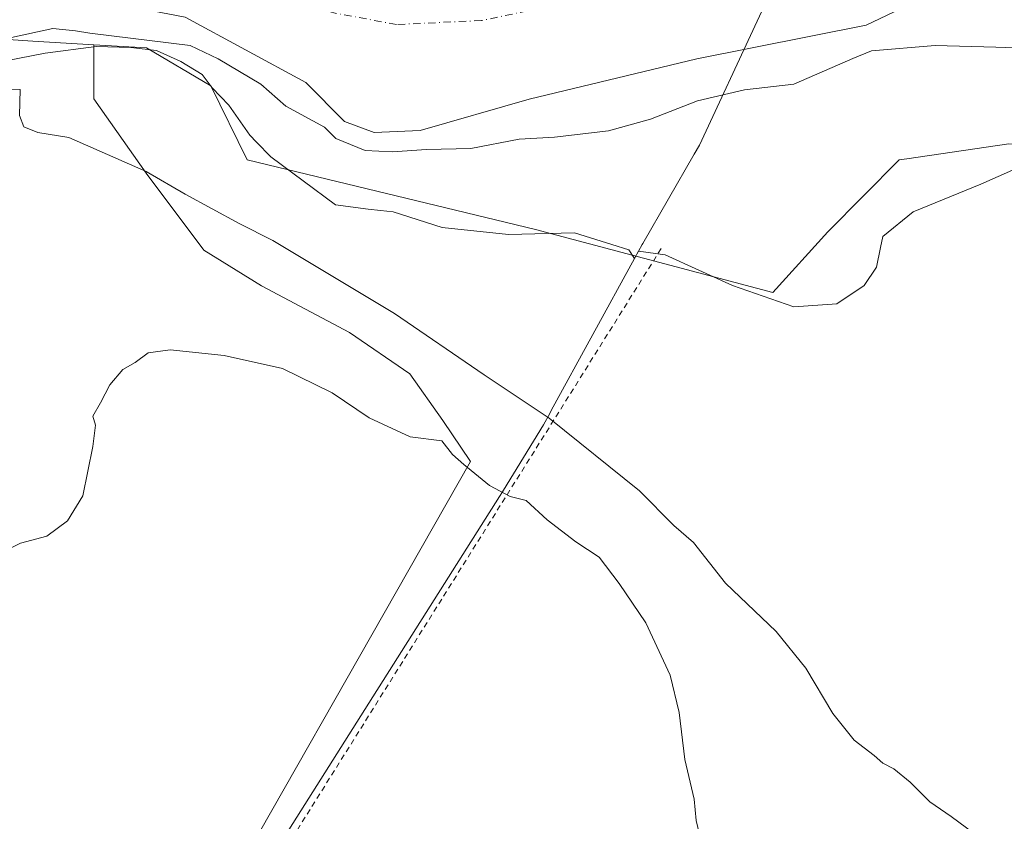
# Model space of a CAD drawing. Units: metres. Extents: x 651794 to 655257, y 4730100 to 4732489.
# Drawn here: x 652154 to 652331, y 4730777 to 4730920 of the extents above; entities that cross this region are included whole.
import ezdxf

# ---------------------------------------------------------------- set-up
doc = ezdxf.new("R2010")
doc.units = ezdxf.units.M
doc.header["$MEASUREMENT"] = 0
doc.linetypes.add('DGN Style 2', pattern=[1.6480167562047852, 0.988810053722871, -0.6592067024819142])
doc.linetypes.add('DGN Style 4', pattern=[2.6384748266838614, 1.318413404963828, -0.6592067024819142, 0.001648016756204785, -0.6592067024819142])
for name, color, linetype, lineweight in [('Alambrada', 7, 'DGN Style 2', 0), ('Arbolado forestal CxS', 92, 'Continuous', 0), ('Corriente natural Cxs', 4, 'Continuous', 13), ('Corriente natural eje', 4, 'DGN Style 4', 0), ('Cultivos herbáceos CxS', 92, 'Continuous', 0), ('Curva de nivel normal', 30, 'Continuous', 0), ('Entidad de ámbito territorial', 7, 'Continuous', 0), ('Entidad de ámbito territorial CxS', 92, 'Continuous', 0), ('Espacio natural protegido', 121, 'Continuous', 13), ('Espacio natural protegido CxS', 121, 'Continuous', 0), ('Suelo desnudo CxS', 253, 'Continuous', 0)]:
    doc.layers.add(name, color=color, linetype=linetype, lineweight=lineweight)

# ---------------------------------------------------------------- blocks, each defined once
blk = doc.blocks.new('*U20')
at = {"layer": 'Suelo desnudo CxS', "color": 253, "linetype": 'Continuous', "lineweight": 0}
blk.add_polyline3d([(652333.307, 4730925.8687, 558.9410999999964), (652317.0087000001, 4730924.5987, 558.0285000000003), (652305.9770000001, 4730919.300000001, 557.4251999999979), (652275.6161000002, 4730913.2893, 557.9459000000061), (652245.5196000002, 4730906.0132, 557.7939999999944), (652226.0066000001, 4730900.390799999, 556.9815999999992), (652217.7383000003, 4730900.0601, 557.3803000000044), (652212.4466000004, 4730902.044500001, 557.8083999999944), (652205.5012999997, 4730908.989800001, 558.0038999999961), (652183.8815000001, 4730920.7236, 556.9088999999949), (652164.8558, 4730924.448000001, 557.4251999999979), (652152.0401, 4730926.2401, 558.1953999999969)], dxfattribs=at)
blk = doc.blocks.new('*U21')
at = {"layer": 'Corriente natural Cxs', "color": 4, "linetype": 'Continuous', "lineweight": 13}
blk.add_polyline3d([(652333.307, 4730925.8687, 558.9410999999964), (652317.0087000001, 4730924.5987, 558.0285000000003), (652305.9769000001, 4730919.300000001, 557.4251999999979), (652275.6160000004, 4730913.2893, 557.9459999999963), (652245.5196000002, 4730906.0132, 557.7939999999944), (652226.0066000001, 4730900.390799999, 556.9815999999992), (652217.7383000003, 4730900.0601, 557.3803000000044), (652212.4466000004, 4730902.044500001, 557.8083999999944), (652205.5012999997, 4730908.989800001, 558.0038999999961), (652183.8815000001, 4730920.7236, 556.9088999999949), (652164.8557000002, 4730924.448000001, 557.4251999999979), (652152.0401, 4730926.2401, 558.1953999999969)], dxfattribs=at)
blk = doc.blocks.new('*U23')
at = {"layer": 'Espacio natural protegido CxS', "color": 121, "linetype": 'Continuous', "lineweight": 0, "flags": 128}
blk.add_lwpolyline([(652336.3962999998, 4730895.167999999), (652326.5031999993, 4730890.7671), (652314.4120999996, 4730885.816199999), (652308.9161000005, 4730881.415300001), (652308.5240000008, 4730879.452700002), (652307.8169, 4730875.913400001), (652305.6189000002, 4730872.613399999), (652300.6717999991, 4730869.3125), (652292.9778000005, 4730868.7625), (652281.985899999, 4730872.6135), (652269.894999999, 4730878.1145), (652265.1499999998, 4730878.792066666), (652264.8260000006, 4730878.228966665), (652264.7550000005, 4730878.104966667), (652264.4060000004, 4730877.466966666), (652263.4259999992, 4730879.0295), (652260.3819999998, 4730879.944499998), (652253.6860000005, 4730882.0805), (652241.8159999994, 4730881.775599998), (652229.9471000005, 4730882.995599999), (652221.1630999988, 4730885.829600001), (652218.8541000009, 4730886.081599998), (652216.6601000008, 4730886.320599999), (652210.8040999997, 4730887.107700001), (652199.224299999, 4730895.675600001), (652196.6397000008, 4730898.345699999), (652195.4734000006, 4730899.550599999), (652191.6965000004, 4730904.9505), (652188.7205000005, 4730908.076500001), (652186.901600001, 4730910.4605), (652183.0495999999, 4730912.807499998), (652178.6977000014, 4730914.765499999), (652174.1156999995, 4730915.320499999), (652167.8907000006, 4730915.465500001), (652158.7666999993, 4730914.287599999), (652151.6786000005, 4730912.891600001)], dxfattribs=at)

msp = doc.modelspace()

# ---------------------------------------------------------------- linework, layer by layer
at = {"layer": 'Alambrada', "color": 7, "linetype": 'DGN Style 2', "lineweight": 0, "extrusion": (0.02579993203382366, 0.04121897051722734, 0.9988169802203756), "elevation": 212397.3028833185, "flags": 128}
msp.add_lwpolyline([(1957130.673125425, -4350999.96896179), (1957130.673125425, -4350840.137802459)], dxfattribs=at)
at = {"layer": 'Arbolado forestal CxS', "color": 92, "linetype": 'Continuous', "lineweight": 0}
for points in [[(652152.0401, 4730926.2401, 558.1953999999969), (652164.8558, 4730924.448000001, 557.4251999999979), (652183.8815000001, 4730920.7236, 556.9088999999949), (652205.5012999997, 4730908.989800001, 558.0038999999961), (652212.4466000004, 4730902.044500001, 557.8083999999944), (652217.7383000003, 4730900.0601, 557.3803000000044), (652226.0066000001, 4730900.390799999, 556.9815999999992), (652245.5196000002, 4730906.0132, 557.7939999999944), (652275.6161000002, 4730913.2893, 557.9459000000061), (652305.9770000001, 4730919.300000001, 557.4251999999979), (652317.0087000001, 4730924.5987, 558.0285000000003), (652333.307, 4730925.8687, 558.9410999999964)], [(652333.307, 4730925.8687, 558.9410999999964), (652317.0087000001, 4730924.5987, 558.0285000000003), (652305.9770000001, 4730919.300000001, 557.4251999999979), (652275.6161000002, 4730913.2893, 557.9459000000061), (652245.5196000002, 4730906.0132, 557.7939999999944), (652226.0066000001, 4730900.390799999, 556.9815999999992), (652217.7383000003, 4730900.0601, 557.3803000000044), (652212.4466000004, 4730902.044500001, 557.8083999999944), (652205.5012999997, 4730908.989800001, 558.0038999999961), (652183.8815000001, 4730920.7236, 556.9088999999949), (652164.8558, 4730924.448000001, 557.4251999999979), (652152.0401, 4730926.2401, 558.1953999999969)], [(652331.5361000003, 4730898.0219, 561.5470000000059), (652313.2248999998, 4730895.358700001, 561.3843000000053), (652311.8931, 4730895.165100001, 561.3607000000047), (652299.0796999997, 4730882.219500001, 561.4548000000068), (652289.2405000003, 4730871.340700001, 562.1334999999963), (652246.6744999997, 4730882.682700001, 561.9995999999956), (652194.9885, 4730895.1709, 563.858600000007), (652188.4666999998, 4730908.4167, 563.3031000000046), (652176.9256999996, 4730915.215700001, 559.8224999999948), (652167.4808999998, 4730915.789100001, 560.068299999999), (652156.5634000005, 4730916.451900001, 560.3845000000001), (652152.1316999998, 4730916.720899999, 560.3901999999945), (652110.9105000002, 4730912.881100001, 560.9738000000071), (652078.0695000002, 4730899.762499999, 561.6842999999935), (652071.1509999996, 4730896.998500001, 560.7706000000035), (652064.0336999996, 4730888.604900001, 562.5320999999967), (652051.3454999998, 4730878.027100001, 560.7853000000032), (652036.2490999997, 4730868.217300001, 558.6321000000025), (652028.5418999996, 4730860.935500001, 559.1609999999928)], [(652102.8076999999, 4730767.225299999, 573.0978000000032), (652078.0695000002, 4730899.762499999, 561.6842999999935), (652110.9105000002, 4730912.881100001, 560.9738000000071), (652152.1316999998, 4730916.720899999, 560.3901999999945), (652156.5634000005, 4730916.451900001, 560.3845000000001), (652167.4808999998, 4730915.789100001, 560.068299999999), (652167.4808999998, 4730906.0833, 564.3867000000029), (652176.8444999997, 4730892.776699999, 564.6640000000043), (652187.1939000003, 4730878.977299999, 566.876099999994), (652197.5437000003, 4730872.570499999, 566.8055000000022), (652213.3145000003, 4730864.192100001, 567.1088000000018), (652224.1568999998, 4730856.799699999, 567.0816000000051), (652230.0707, 4730848.421499999, 568.4373999999953), (652234.9990999997, 4730841.028899999, 569.2114000000003), (652179.5055000001, 4730743.487299999, 573.2317999999941)], [(652167.4808999998, 4730915.789100001, 560.068299999999), (652156.5634000005, 4730916.451900001, 560.3845000000001), (652152.1316999998, 4730916.720899999, 560.3901999999945), (652110.9105000002, 4730912.881100001, 560.9738000000071), (652078.0695000002, 4730899.762499999, 561.6842999999935)], [(652167.4808999998, 4730915.789100001, 560.068299999999), (652156.5634000005, 4730916.451900001, 560.3845000000001), (652152.1316999998, 4730916.720899999, 560.3901999999945), (652110.9105000002, 4730912.881100001, 560.9738000000071), (652078.0695000002, 4730899.762499999, 561.6842999999935)], [(652167.4808999998, 4730915.789100001, 560.068299999999), (652167.4808999998, 4730906.0833, 564.3867000000029), (652176.8444999997, 4730892.776699999, 564.6640000000043), (652187.1939000003, 4730878.977299999, 566.876099999994), (652197.5437000003, 4730872.570499999, 566.8055000000022), (652213.3145000003, 4730864.192100001, 567.1088000000018), (652224.1568999998, 4730856.799699999, 567.0816000000051), (652230.0707, 4730848.421499999, 568.4373999999953), (652234.9990999997, 4730841.028899999, 569.2114000000003), (652179.5055000001, 4730743.487299999, 573.2317999999941)], [(652167.4808999998, 4730915.789100001, 560.068299999999), (652176.9256999996, 4730915.215700001, 559.8224999999948), (652188.4666999998, 4730908.4167, 563.3031000000046), (652194.9885, 4730895.1709, 563.858600000007), (652246.6744999997, 4730882.682700001, 561.9995999999956), (652289.2405000003, 4730871.340700001, 562.1334999999963), (652299.0796999997, 4730882.219500001, 561.4548000000068), (652311.8931, 4730895.165100001, 561.3607000000047), (652313.2248999998, 4730895.358700001, 561.3843000000053), (652331.5361000003, 4730898.0219, 561.5470000000059), (652343.6212999999, 4730896.946699999, 562.0516999999963), (652358.2654999997, 4730894.642700001, 562.2168999999994), (652372.1001000004, 4730884.290899999, 562.5777999999991), (652381.9391000001, 4730873.9299, 562.6125000000029), (652387.1177000003, 4730863.051100001, 562.5773000000045), (652402.1168999998, 4730813.428900001, 563.0451999999932), (652416.1721000001, 4730768.567500001, 563.0250999999989), (652435.2244999995, 4730728.866900001, 563.3822999999975), (652441.0210999995, 4730706.247300001, 563.4554999999964), (652449.9272999996, 4730697.1009, 563.5672999999952)]]:
    msp.add_polyline3d(points, dxfattribs=at)
at = {"layer": 'Corriente natural Cxs', "color": 4, "linetype": 'Continuous', "lineweight": 13}
msp.add_polyline3d([(652333.307, 4730925.8687, 558.9410999999964), (652317.0087000001, 4730924.5987, 558.0285000000003), (652305.9769000001, 4730919.300000001, 557.4251999999979), (652275.6160000004, 4730913.2893, 557.9459999999963), (652245.5196000002, 4730906.0132, 557.7939999999944), (652226.0066000001, 4730900.390799999, 556.9815999999992), (652217.7383000003, 4730900.0601, 557.3803000000044), (652212.4466000004, 4730902.044500001, 557.8083999999944), (652205.5012999997, 4730908.989800001, 558.0038999999961), (652183.8815000001, 4730920.7236, 556.9088999999949), (652164.8557000002, 4730924.448000001, 557.4251999999979), (652152.0401, 4730926.2401, 558.1953999999969), (652111.8201000001, 4730926.8101, 557.7724000000017), (652109.2500999998, 4730926.8201, 557.7256000000052), (652106.1201, 4730926.7501, 557.6814000000013), (652103.0701000001, 4730926.4001, 557.6775000000052), (652100.5201000003, 4730925.9301, 557.5844999999972), (652097.5401, 4730925.450099999, 557.4082999999955), (652086.0601000005, 4730923.1801, 556.9478999999993), (652083.2401000002, 4730922.280099999, 556.9239999999991), (652075.7001, 4730917.8101, 557.0338999999949), (652059.7401000002, 4730905.790100001, 558.4502000000066), (652052.7200999996, 4730897.130100001, 558.1612000000023)], dxfattribs=at)
at = {"layer": 'Corriente natural eje', "color": 4, "linetype": 'DGN Style 4', "lineweight": 0}
msp.add_polyline3d([(652396.5543999998, 4730911.227399999, 559.1606000000029), (652391.6700999998, 4730915.3101, 559.3078999999998), (652382.2001, 4730921.690099999, 559.1888999999937), (652370.1001000004, 4730926.850099999, 558.3369999999995), (652353.8800999997, 4730930.850099999, 557.9168000000063), (652315.6901000004, 4730931.360099999, 557.9940999999963), (652297.5900999998, 4730929.920100001, 557.8736999999965), (652258.6001000004, 4730924.710100001, 559.4759000000049), (652236.9600999998, 4730920.110099999, 559.0584999999992), (652221.7500999998, 4730919.4301, 557.8179999999993), (652210.5100999996, 4730921.4801, 556.7559000000037), (652205.6601, 4730922.870100001, 556.3601999999955), (652188.4301000005, 4730930.770099999, 557.2378000000026), (652181.7401000002, 4730932.7301, 557.0745000000024), (652173.3701, 4730934.130100001, 557.1386000000057), (652170.0915999999, 4730934.257300001, 556.9410000000062)], dxfattribs=at)
at = {"layer": 'Cultivos herbáceos CxS', "color": 92, "linetype": 'Continuous', "lineweight": 0}
for points in [[(652179.5055000001, 4730743.487299999, 573.2317999999941), (652234.9990999997, 4730841.028899999, 569.2114000000003), (652230.0707, 4730848.421499999, 568.4373999999953), (652224.1568999998, 4730856.799699999, 567.0816000000051), (652213.3145000003, 4730864.192100001, 567.1088000000018), (652197.5437000003, 4730872.570499999, 566.8055000000022), (652187.1939000003, 4730878.977299999, 566.876099999994), (652176.8444999997, 4730892.776699999, 564.6640000000043), (652167.4808999998, 4730906.0833, 564.3867000000029), (652167.4808999998, 4730915.789100001, 560.068299999999), (652176.9256999996, 4730915.215700001, 559.8224999999948), (652188.4666999998, 4730908.4167, 563.3031000000046), (652194.9885, 4730895.1709, 563.858600000007), (652246.6744999997, 4730882.682700001, 561.9995999999956), (652289.2405000003, 4730871.340700001, 562.1334999999963), (652299.0796999997, 4730882.219500001, 561.4548000000068), (652311.8931, 4730895.165100001, 561.3607000000047), (652313.2248999998, 4730895.358700001, 561.3843000000053), (652331.5361000003, 4730898.0219, 561.5470000000059)], [(652167.4808999998, 4730915.789100001, 560.068299999999), (652167.4808999998, 4730906.0833, 564.3867000000029), (652176.8444999997, 4730892.776699999, 564.6640000000043), (652187.1939000003, 4730878.977299999, 566.876099999994), (652197.5437000003, 4730872.570499999, 566.8055000000022), (652213.3145000003, 4730864.192100001, 567.1088000000018), (652224.1568999998, 4730856.799699999, 567.0816000000051), (652230.0707, 4730848.421499999, 568.4373999999953), (652234.9990999997, 4730841.028899999, 569.2114000000003), (652179.5055000001, 4730743.487299999, 573.2317999999941)], [(652167.4808999998, 4730915.789100001, 560.068299999999), (652176.9256999996, 4730915.215700001, 559.8224999999948), (652188.4666999998, 4730908.4167, 563.3031000000046), (652194.9885, 4730895.1709, 563.858600000007), (652246.6744999997, 4730882.682700001, 561.9995999999956), (652289.2405000003, 4730871.340700001, 562.1334999999963), (652299.0796999997, 4730882.219500001, 561.4548000000068), (652311.8931, 4730895.165100001, 561.3607000000047), (652313.2248999998, 4730895.358700001, 561.3843000000053), (652331.5361000003, 4730898.0219, 561.5470000000059), (652343.6212999999, 4730896.946699999, 562.0516999999963), (652358.2654999997, 4730894.642700001, 562.2168999999994), (652372.1001000004, 4730884.290899999, 562.5777999999991), (652381.9391000001, 4730873.9299, 562.6125000000029), (652387.1177000003, 4730863.051100001, 562.5773000000045), (652402.1168999998, 4730813.428900001, 563.0451999999932), (652416.1721000001, 4730768.567500001, 563.0250999999989), (652435.2244999995, 4730728.866900001, 563.3822999999975), (652441.0210999995, 4730706.247300001, 563.4554999999964), (652449.9272999996, 4730697.1009, 563.5672999999952)]]:
    msp.add_polyline3d(points, dxfattribs=at)
at = {"layer": 'Curva de nivel normal', "color": 30, "linetype": 'Continuous', "lineweight": 0, "flags": 128}
for points, elevation in [([(652152.7100000001, 4730917.0701), (652160.1100000005, 4730918.670100001), (652164.1699999999, 4730918.290100001), (652166.7750000004, 4730917.835100001), (652184.7313000001, 4730915.6262), (652189.7583999997, 4730913.244999999), (652197.4313000003, 4730908.747099999), (652201.9292000001, 4730904.7783), (652208.8449999997, 4730900.985099999), (652210.8499999996, 4730898.960100001), (652216.1299999999, 4730896.8201), (652221.04, 4730896.5701), (652227.0999999996, 4730897.030099999), (652235.0999999996, 4730897.200099999), (652243.7599999999, 4730898.840100001), (652250.0899999999, 4730899.190099999), (652259.7599999999, 4730900.3301), (652267.2800000003, 4730902.420100001), (652275.7199999997, 4730905.700099999), (652284.1299999999, 4730907.710100001), (652292.9699999997, 4730908.7401), (652303.5899999999, 4730913.3101), (652306.9186000006, 4730914.6896), (652318.3460999997, 4730915.6262), (652329.1941000001, 4730915.361600001), (652344.5399000002, 4730914.8325)], 560), ([(652146.0700000003, 4730908.090100001), (652154.2699999996, 4730907.770099999), (652154.1500000004, 4730903.0801), (652154.9500000002, 4730901.050100001), (652157.4400000004, 4730900.0801), (652162.9699999997, 4730899.1601), (652176.8799999999, 4730893.0701), (652183.8399999999, 4730888.9801), (652193.5099999999, 4730883.710100001), (652199.5999999996, 4730880.700099999), (652221.3700000001, 4730867.620100001), (652237.4400000004, 4730856.600099999), (652249.0999999996, 4730848.8301), (652265.3200000003, 4730835.8201), (652271.4699999997, 4730829.590100001), (652274.9699999997, 4730826.550100001), (652280.7300000006, 4730819.2401), (652289.8099999997, 4730810.5801), (652295.1600000003, 4730804.030099999), (652299.9600000001, 4730795.9001), (652303.8099999997, 4730791.090100001), (652307.3700000001, 4730788.350099999), (652308.9600000001, 4730786.9801), (652310.9199999999, 4730785.940099999), (652313.8499999996, 4730783.540100001), (652317.3799999999, 4730780.040100001), (652321.2000000002, 4730777.4101), (652326.6799999997, 4730773.3301)], 565), ([(652147.1699999999, 4730822.880100001), (652154.3399999999, 4730826.4001), (652159.0599999997, 4730827.670100001), (652162.7599999999, 4730830.440099999), (652165.5099999999, 4730834.880100001), (652167.2999999998, 4730843.7601), (652167.7800000003, 4730847.550100001), (652167.3200000003, 4730849.1801), (652168.6699999999, 4730851.5601), (652170.3600000005, 4730854.8201), (652172.6699999999, 4730857.5701), (652174.8700000001, 4730858.800100001), (652177.25, 4730860.5601), (652181.1900000004, 4730861.0601), (652190.8499999996, 4730860.050100001), (652201.3200000003, 4730857.7601), (652210.2300000006, 4730853.4001), (652216.8700000001, 4730848.890100001), (652224.1799999997, 4730845.470100001), (652229.8700000001, 4730844.780099999), (652231.7699999996, 4730842.3301), (652233.8300000001, 4730840.5001), (652238.4199999999, 4730836.780099999), (652242.1299999999, 4730834.8101), (652244.9699999997, 4730834.090100001), (652248.79, 4730830.5801), (652253.8899999997, 4730826.670100001), (652258.1100000005, 4730823.9001), (652261.6799999997, 4730819.1801), (652266.4800000006, 4730812.100099999), (652270.8399999999, 4730802.720100001), (652272.4199999999, 4730796.0801), (652273.4400000004, 4730787.620100001), (652275.1200000001, 4730780.4901), (652275.5, 4730776.690099999), (652276.3399999999, 4730773.1501)], 570.0000000000001)]:
    msp.add_lwpolyline(points, dxfattribs=dict(at, elevation=elevation))
at = {"layer": 'Entidad de ámbito territorial', "color": 7, "linetype": 'Continuous', "lineweight": 0, "flags": 128}
for points in [[(652300.9019999997, 4730951.611000001), (652296.9680000006, 4730942.807999998), (652296.7520000011, 4730942.323999999), (652276.0470000006, 4730897.786999999), (652275.1340000001, 4730896.196000001), (652265.926000001, 4730880.144999999), (652265.8110000008, 4730879.945000002), (652265.1500000004, 4730878.792100001)], [(652300.9019999997, 4730951.611000001), (652296.9680000006, 4730942.807999998), (652296.7520000011, 4730942.323999999), (652276.0470000006, 4730897.786999999), (652275.1340000001, 4730896.196000001), (652265.926000001, 4730880.144999999), (652265.8110000008, 4730879.945000002), (652265.1500000004, 4730878.792100001)], [(652265.1500000004, 4730878.792100001), (652264.8260000012, 4730878.229), (652264.7550000009, 4730878.105000002), (652264.4060000009, 4730877.467000001)], [(652265.1500000004, 4730878.792100001), (652264.8260000012, 4730878.229), (652264.7550000009, 4730878.105000002), (652264.4060000009, 4730877.467000001)], [(652264.4060000009, 4730877.467000001), (652249.5010000007, 4730850.217000003), (652249.2100000014, 4730849.686000001), (652248.0880000016, 4730847.634000001), (652240.9390000001, 4730835.942000002), (652240.7430000008, 4730835.621999998), (652240.216000002, 4730834.759000001), (652218.6500000019, 4730800.641000003), (652218.2430000014, 4730799.997000001), (652180.6210000013, 4730740.475000001), (652177.6870000014, 4730736.885000002), (652177.1410000012, 4730736.206), (652173.7290000005, 4730731.966999999), (652172.8949999994, 4730730.932000001), (652171.2410000003, 4730728.877), (652171.9260000003, 4730719.990999999), (652171.8820000006, 4730701.962), (652171.8730000004, 4730698.481000002), (652171.8660000024, 4730695.733), (652171.8420000003, 4730685.676), (652171.815000002, 4730674.477000001), (652170.2040000017, 4730614.949000001), (652169.104000002, 4730571.215)], [(652264.4060000009, 4730877.467000001), (652249.5010000007, 4730850.217000003), (652249.2100000014, 4730849.686000001), (652248.0880000016, 4730847.634000001), (652240.9390000001, 4730835.942000002), (652240.7430000008, 4730835.621999998), (652240.216000002, 4730834.759000001), (652218.6500000019, 4730800.641000003), (652218.2430000014, 4730799.997000001), (652180.6210000013, 4730740.475000001), (652177.6870000014, 4730736.885000002), (652177.1410000012, 4730736.206), (652173.7290000005, 4730731.966999999), (652172.8949999994, 4730730.932000001), (652171.2410000003, 4730728.877), (652171.9260000003, 4730719.990999999), (652171.8820000006, 4730701.962), (652171.8730000004, 4730698.481000002), (652171.8660000024, 4730695.733), (652171.8420000003, 4730685.676), (652171.815000002, 4730674.477000001), (652170.2040000017, 4730614.949000001), (652169.104000002, 4730571.215)]]:
    msp.add_lwpolyline(points, dxfattribs=at)
at = {"layer": 'Entidad de ámbito territorial CxS', "color": 92, "linetype": 'Continuous', "lineweight": 0, "flags": 128}
for points in [[(652296.7520000006, 4730942.323999999), (652276.047, 4730897.787), (652275.1339999996, 4730896.196), (652265.9260000003, 4730880.145), (652265.8110000002, 4730879.945000002), (652265.1499999998, 4730878.792066666), (652264.8260000006, 4730878.228966665), (652264.7550000005, 4730878.104966667), (652264.4060000004, 4730877.466966666), (652249.501, 4730850.217000001), (652249.2100000008, 4730849.686000001), (652248.0880000012, 4730847.634000001), (652240.9389999995, 4730835.942000001), (652240.7430000004, 4730835.621999999), (652240.2159999991, 4730834.759), (652218.6500000014, 4730800.641000002), (652218.2430000008, 4730799.997000001), (652180.6210000007, 4730740.475000001)], [(652180.6210000007, 4730740.475000001), (652218.2430000008, 4730799.997000001), (652218.6500000014, 4730800.641000002), (652240.2159999991, 4730834.759), (652240.7430000004, 4730835.621999999), (652240.9389999995, 4730835.942000001), (652248.0880000012, 4730847.634000001), (652249.2100000008, 4730849.686000001), (652249.501, 4730850.217000001), (652264.4060000004, 4730877.466966666), (652264.7550000005, 4730878.104966667), (652264.8260000006, 4730878.228966665), (652265.1499999998, 4730878.792066666), (652265.8110000002, 4730879.945000002), (652265.9260000003, 4730880.145), (652275.1339999996, 4730896.196), (652276.047, 4730897.787), (652296.7520000006, 4730942.323999999)]]:
    msp.add_lwpolyline(points, dxfattribs=at)
at = {"layer": 'Espacio natural protegido', "color": 121, "linetype": 'Continuous', "lineweight": 13, "flags": 128}
for points in [[(652151.678600001, 4730912.891600001), (652158.7666999998, 4730914.287600001), (652167.8907000012, 4730915.465500002), (652174.1157000001, 4730915.3205), (652178.697700002, 4730914.765500001), (652183.0496000005, 4730912.807499997), (652186.9016000014, 4730910.460500001), (652188.7205000012, 4730908.076500001), (652191.6965000011, 4730904.950500002), (652195.4734000012, 4730899.550600001), (652196.6397000013, 4730898.345700001), (652199.2243000017, 4730895.675600001), (652210.8041000003, 4730887.107700001), (652216.6601000014, 4730886.3206), (652218.8541000015, 4730886.081599998), (652221.1631000015, 4730885.829600002), (652229.947100001, 4730882.9956), (652241.816, 4730881.775599997), (652253.686000001, 4730882.080500001), (652260.3820000003, 4730879.944499999), (652263.4260000021, 4730879.029500001), (652264.4060000009, 4730877.467000001)], [(652265.1500000004, 4730878.792100001), (652269.8949999996, 4730878.114500001), (652281.9858999996, 4730872.613499999), (652292.977800001, 4730868.762500001), (652300.6717999997, 4730869.312499999), (652305.6189000009, 4730872.6134), (652307.8169000006, 4730875.913400002), (652308.5240000014, 4730879.452700002), (652308.9161000011, 4730881.415300001), (652314.4121000023, 4730885.8162), (652326.5032000021, 4730890.7671), (652336.3963000001, 4730895.167999998)], [(652265.1500000004, 4730878.792100001), (652264.8260000012, 4730878.229), (652264.7550000009, 4730878.105000002), (652264.4060000009, 4730877.467000001)]]:
    msp.add_lwpolyline(points, dxfattribs=at)
at = {"layer": 'Suelo desnudo CxS', "color": 253, "linetype": 'Continuous', "lineweight": 0}
msp.add_polyline3d([(652333.307, 4730925.8687, 558.9410999999964), (652317.0087000001, 4730924.5987, 558.0285000000003), (652305.9770000001, 4730919.300000001, 557.4251999999979), (652275.6161000002, 4730913.2893, 557.9459000000061), (652245.5196000002, 4730906.0132, 557.7939999999944), (652226.0066000001, 4730900.390799999, 556.9815999999992), (652217.7383000003, 4730900.0601, 557.3803000000044), (652212.4466000004, 4730902.044500001, 557.8083999999944), (652205.5012999997, 4730908.989800001, 558.0038999999961), (652183.8815000001, 4730920.7236, 556.9088999999949), (652164.8558, 4730924.448000001, 557.4251999999979), (652152.0401, 4730926.2401, 558.1953999999969)], dxfattribs=at)

# ---------------------------------------------------------------- block references
at = {"layer": 'Corriente natural Cxs', "color": 4, "linetype": 'Continuous', "lineweight": 13}
msp.add_blockref('*U21', (0, 0), dxfattribs=at)
at = {"layer": 'Espacio natural protegido CxS', "color": 121, "linetype": 'Continuous', "lineweight": 0}
msp.add_blockref('*U23', (0, 0), dxfattribs=at)
at = {"layer": 'Suelo desnudo CxS', "color": 253, "linetype": 'Continuous', "lineweight": 0}
msp.add_blockref('*U20', (0, 0), dxfattribs=at)

doc.saveas('drawing.dxf')
